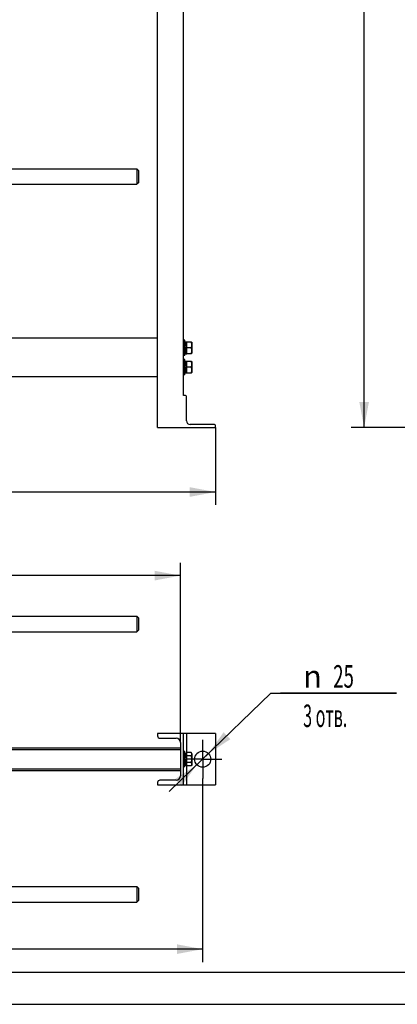
# Model space of a CAD drawing. Units: millimetres. Extents: x 0 to 4200, y -3 to 2970.
# Drawn here: x 1127 to 1714, y 0 to 1530 of the extents above; entities that cross this region are included whole.
import ezdxf
from ezdxf.enums import TextEntityAlignment as Align

# ---------------------------------------------------------------- set-up
doc = ezdxf.new("R2010")
doc.units = ezdxf.units.MM
doc.header["$LTSCALE"] = 231
doc.linetypes.add('CENTER', pattern=[0.6, 0.375, -0.075, 0.075, -0.075])
doc.layers.get('0').update_dxf_attribs({"linetype": 'CONTINUOUS'})
doc.layers.add('AXIS', color=7, linetype='CONTINUOUS')
doc.layers.add('DIMS', color=7, linetype='CONTINUOUS')
doc.styles.add('TEXTSTYLE_3', font='gdt')
doc.dimstyles.new('DIMSTYLE_1', dxfattribs={"dimtxt": 35, "dimasz": 40, "dimexe": 2, "dimexo": 0, "dimgap": 0.875, "dimtad": 1, "dimdec": 0, "dimdsep": 46, "dimtxsty": 'Standard', "dimblk": '_FILLED', "dimblk1": '_FILLED', "dimblk2": '_FILLED', "dimcen": 0.09, "dimclrt": 5, "dimadec": 0, "dimazin": 0, "dimtp": 0.8, "dimtm": 0.8, "dimtfac": 1, "dimtdec": 0, "dimtofl": 0, "dimtmove": 0, "dimatfit": 3, "dimldrblk": '_FILLED', "dimfxl": 0, "dimtolj": 1, "dimarcsym": 0})
doc.dimstyles.new('DIMSTYLE_2', dxfattribs={"dimtxt": 35, "dimasz": 40, "dimexe": 2, "dimexo": 0, "dimgap": 0.875, "dimtad": 1, "dimdsep": 46, "dimtxsty": 'Standard', "dimblk": '_FILLED', "dimblk1": '_FILLED', "dimblk2": '_FILLED', "dimcen": 0.09, "dimclrt": 5, "dimadec": 0, "dimazin": 0, "dimtp": 0.8, "dimtm": 0.8, "dimtfac": 1, "dimtofl": 0, "dimtmove": 0, "dimatfit": 3, "dimldrblk": '_FILLED', "dimfxl": 0, "dimtolj": 1, "dimarcsym": 0})
doc.dimstyles.new('DIMSTYLE_4', dxfattribs={"dimtxt": 35, "dimasz": 40, "dimexe": 2, "dimexo": 0, "dimtad": 1, "dimdsep": 46, "dimtxsty": 'Standard', "dimblk": '_FILLED', "dimblk1": '_FILLED', "dimblk2": '_FILLED', "dimcen": 0.09, "dimclrt": 5, "dimadec": 0, "dimazin": 0, "dimtp": 0.2, "dimtm": 0.2, "dimtfac": 1, "dimtmove": 0, "dimatfit": 2, "dimldrblk": '_FILLED', "dimfxl": 0, "dimtolj": 1, "dimarcsym": 0})
doc.dimstyles.new('DIMSTYLE_6', dxfattribs={"dimtxt": 35, "dimasz": 40, "dimexe": 2, "dimexo": 0, "dimgap": 0.875, "dimtad": 1, "dimdsep": 46, "dimtxsty": 'Standard', "dimblk": '_FILLED', "dimblk1": '_FILLED', "dimblk2": '_FILLED', "dimcen": 0.09, "dimclrt": 5, "dimadec": 0, "dimazin": 0, "dimtp": 1.2, "dimtm": 1.2, "dimtfac": 1, "dimtofl": 0, "dimtmove": 0, "dimatfit": 3, "dimldrblk": '_FILLED', "dimfxl": 0, "dimtolj": 1, "dimarcsym": 0})

# ---------------------------------------------------------------- blocks, each defined once
blk = doc.blocks.new('_FILLED')
at = {"color": 0, "linetype": 'ByBlock'}
blk.add_solid([(0, 0), (-1, 0.1875), (-1, -0.1875)], dxfattribs=at)
blk = doc.blocks.new('*D1')
at = {"layer": 'DIMS', "color": 2, "linetype": 'Continuous'}
for p, q in [((462.1, 895.9), (462.1, 775.9)), ((1431.6, 895.9), (1431.6, 775.9)), ((462.1, 795.9), (946.9, 795.9)), ((1431.6, 795.9), (946.9, 795.9))]:
    blk.add_line(p, q, dxfattribs=at)
at = {"layer": 'DIMS', "color": 2, "linetype": 'Continuous', "xscale": 40, "yscale": 40, "zscale": 40, "rotation": 180}
blk.add_blockref('_FILLED', (462.1, 795.9), dxfattribs=at)
at = {"layer": 'DIMS', "color": 2, "linetype": 'Continuous', "xscale": 40, "yscale": 40, "zscale": 40}
blk.add_blockref('_FILLED', (1431.6, 795.9), dxfattribs=at)
at = {"layer": 'DIMS', "color": 5, "linetype": 'Continuous', "width": 0.644531}
blk.add_text('970', height=35, dxfattribs=at).set_placement((946.9, 804.7), align=Align.CENTER)
blk = doc.blocks.new('*D2')
at = {"layer": 'DIMS', "color": 2, "linetype": 'Continuous'}
for p, q in [((577.1, 570.8), (577.1, 686)), ((1377.1, 406.9), (1377.1, 686)), ((577.1, 666), (977.1, 666)), ((1377.1, 666), (977.1, 666))]:
    blk.add_line(p, q, dxfattribs=at)
at = {"layer": 'DIMS', "color": 2, "linetype": 'Continuous', "xscale": 40, "yscale": 40, "zscale": 40, "rotation": 180}
blk.add_blockref('_FILLED', (577.1, 666), dxfattribs=at)
at = {"layer": 'DIMS', "color": 2, "linetype": 'Continuous', "xscale": 40, "yscale": 40, "zscale": 40}
blk.add_blockref('_FILLED', (1377.1, 666), dxfattribs=at)
at = {"layer": 'DIMS', "color": 5, "linetype": 'Continuous', "width": 0.644531}
blk.add_text('800', height=35, dxfattribs=at).set_placement((977.1, 674.7), align=Align.CENTER)
blk = doc.blocks.new('*D4')
at = {"layer": 'DIMS', "color": 2, "linetype": 'Continuous'}
for p, q in [((1411.6, 350.8), (1411.6, 65.7)), ((492.1, 170.8), (492.1, 65.7)), ((492.1, 85.7), (951.9, 85.7)), ((1411.6, 85.7), (951.9, 85.7))]:
    blk.add_line(p, q, dxfattribs=at)
at = {"layer": 'DIMS', "color": 2, "linetype": 'Continuous', "xscale": 40, "yscale": 40, "zscale": 40, "rotation": 180}
blk.add_blockref('_FILLED', (492.1, 85.7), dxfattribs=at)
at = {"layer": 'DIMS', "color": 2, "linetype": 'Continuous', "xscale": 40, "yscale": 40, "zscale": 40}
blk.add_blockref('_FILLED', (1411.6, 85.7), dxfattribs=at)
at = {"layer": 'DIMS', "color": 5, "linetype": 'Continuous', "width": 0.644531}
blk.add_text('920', height=35, dxfattribs=at).set_placement((951.9, 94.4), align=Align.CENTER)
blk = doc.blocks.new('*D5')
at = {"layer": 'DIMS', "color": 2, "linetype": 'Continuous'}
for p, q in [((1411.6, 380.8), (1517.8, 483.2)), ((1517.8, 483.2), (1712.7, 483.2)), ((1712.7, 483.2), (1532.8, 483.2)), ((1420.6, 389.5), (1411.6, 380.8)), ((1420.6, 389.5), (1420.6, 389.5)), ((1411.6, 380.8), (1359.4, 330.5)), ((1402.6, 372.2), (1411.6, 380.8)), ((1402.6, 372.2), (1402.6, 372.2))]:
    blk.add_line(p, q, dxfattribs=at)
at = {"layer": 'DIMS', "color": 2, "linetype": 'Continuous', "xscale": 40, "yscale": 40, "zscale": 40}
for p, rotation in [((1420.6, 389.5), 223.9498805268), ((1402.6, 372.2), 43.9498805268)]:
    blk.add_blockref('_FILLED', p, dxfattribs=dict(at, rotation=rotation))
at = {"layer": 'DIMS', "color": 5, "linetype": 'Continuous'}
for s, width, p in [('25', 0.607422, (1614.5, 491.9)), ('3 отв.', 0.523438, (1567.8, 430.7))]:
    blk.add_text(s, height=35, dxfattribs=dict(at, width=width)).set_placement(p)
at = {"layer": 'DIMS', "color": 5, "linetype": 'Continuous', "style": 'TEXTSTYLE_3'}
blk.add_text('n', height=35, dxfattribs=at).set_placement((1567.8, 491.9))
blk = doc.blocks.new('*D8')
at = {"layer": 'DIMS', "color": 2, "linetype": 'Continuous'}
for p, q in [((2094.9, 2667.9), (1642.6, 2667.9)), ((1662.6, 2667.9), (1662.6, 1781.9)), ((1662.6, 895.9), (1662.6, 1781.9)), ((1877.9, 895.9), (1642.6, 895.9))]:
    blk.add_line(p, q, dxfattribs=at)
at = {"layer": 'DIMS', "color": 2, "linetype": 'Continuous', "xscale": 40, "yscale": 40, "zscale": 40}
for p, rotation in [((1662.6, 2667.9), 90), ((1662.6, 895.9), 270)]:
    blk.add_blockref('_FILLED', p, dxfattribs=dict(at, rotation=rotation))
at = {"layer": 'DIMS', "color": 5, "linetype": 'Continuous', "width": 0.59082}
blk.add_text('1772', height=35, rotation=90, dxfattribs=at).set_placement((1653.9, 1781.9), align=Align.CENTER)

msp = doc.modelspace()

# ---------------------------------------------------------------- linework, layer by layer
at = {"color": 7, "linetype": 'Continuous'}
for p, q in [((1341.644, 895.917), (1341.644, 2606.917)), ((1381.644, 945.917), (1381.644, 2606.917)), ((950.744, 1297.917), (1309.144, 1297.917)), ((1311.644, 1295.417), (1309.144, 1297.917)), ((1309.144, 1297.917), (1309.144, 1273.917)), ((1311.644, 1295.417), (1311.644, 1276.417)), ((950.744, 1273.917), (1309.144, 1273.917)), ((1311.644, 1276.417), (1309.144, 1273.917)), ((1341.644, 1034.917), (918.244, 1034.917)), ((1384.144, 1031.917), (1381.644, 1031.917)), ((1384.144, 1007.917), (1384.144, 1031.917)), ((1384.144, 1029.003), (1387.144, 1029.003)), ((1384.144, 1028.503), (1387.144, 1028.503)), ((1384.144, 1028.12), (1387.144, 1028.12)), ((1384.144, 1026.695), (1387.144, 1026.695)), ((1384.144, 1025.988), (1387.144, 1025.988)), ((1387.144, 1010.831), (1387.144, 1029.003)), ((1394.384, 1028.917), (1387.144, 1028.917)), ((1394.384, 1028.917), (1394.644, 1028.467)), ((1394.644, 1028.467), (1394.644, 1011.367)), ((1384.144, 1023.856), (1387.144, 1023.856)), ((1387.144, 1023.063), (1384.144, 1023.063)), ((1384.144, 1022.932), (1387.144, 1022.932)), ((1384.144, 1020.417), (1387.144, 1020.417)), ((1393.58, 1019.917), (1384.144, 1019.917)), ((1384.144, 1019.417), (1387.144, 1019.417)), ((1384.144, 1016.902), (1387.144, 1016.902)), ((1387.144, 1016.771), (1384.144, 1016.771)), ((1384.144, 1015.978), (1387.144, 1015.978)), ((1384.144, 1013.845), (1387.144, 1013.845)), ((1384.144, 1013.138), (1387.144, 1013.138)), ((1384.144, 1011.714), (1387.144, 1011.714)), ((1384.144, 1011.331), (1387.144, 1011.331)), ((1384.144, 1010.831), (1387.144, 1010.831)), ((1387.144, 1010.917), (1394.384, 1010.917)), ((1394.384, 1010.917), (1394.644, 1011.367)), ((1384.144, 1007.917), (1381.644, 1007.917)), ((1384.144, 1001.917), (1381.644, 1001.917)), ((1384.144, 977.917), (1384.144, 1001.917)), ((1384.144, 999.003), (1387.144, 999.003)), ((1384.144, 998.503), (1387.144, 998.503)), ((1384.144, 998.12), (1387.144, 998.12)), ((1384.144, 996.695), (1387.144, 996.695)), ((1384.144, 995.988), (1387.144, 995.988)), ((1387.144, 980.831), (1387.144, 999.003)), ((1394.384, 998.917), (1387.144, 998.917)), ((1394.384, 998.917), (1394.644, 998.467)), ((1394.644, 998.467), (1394.644, 981.367)), ((1384.144, 993.856), (1387.144, 993.856)), ((1387.144, 993.063), (1384.144, 993.063)), ((1384.144, 992.932), (1387.144, 992.932)), ((1384.144, 990.417), (1387.144, 990.417)), ((1393.58, 989.917), (1384.144, 989.917)), ((1384.144, 989.417), (1387.144, 989.417)), ((1384.144, 986.902), (1387.144, 986.902)), ((1387.144, 986.771), (1384.144, 986.771)), ((1384.144, 985.978), (1387.144, 985.978)), ((1384.144, 983.845), (1387.144, 983.845)), ((1384.144, 983.138), (1387.144, 983.138)), ((1384.144, 981.714), (1387.144, 981.714)), ((1384.144, 981.331), (1387.144, 981.331)), ((1384.144, 980.831), (1387.144, 980.831)), ((1387.144, 980.917), (1394.384, 980.917)), ((1394.384, 980.917), (1394.644, 981.367)), ((1341.644, 974.917), (1111.644, 974.917)), ((1384.144, 977.917), (1381.644, 977.917)), ((1384.844, 945.917), (1381.644, 945.917)), ((1386.644, 906.417), (1386.644, 944.117)), ((1341.644, 895.917), (1431.644, 895.917)), ((1429.844, 900.917), (1392.144, 900.917)), ((1431.644, 895.917), (1431.644, 899.117)), ((950.744, 602.839), (1309.144, 602.839)), ((1311.644, 600.339), (1309.144, 602.839)), ((1309.144, 602.839), (1309.144, 590.839)), ((1311.644, 600.339), (1311.644, 581.339)), ((1309.144, 590.839), (1309.144, 578.839)), ((1311.644, 581.339), (1309.144, 578.839)), ((950.744, 578.839), (1309.144, 578.839)), ((1431.644, 420.839), (1341.644, 420.839)), ((1341.644, 420.839), (1341.644, 416.939)), ((1345.144, 413.439), (1370.644, 413.439)), ((1381.644, 340.839), (1381.644, 420.839)), ((1386.644, 420.839), (1386.644, 389.925)), ((1431.644, 420.839), (1431.644, 340.839)), ((907.244, 398.516), (1377.144, 398.516)), ((1377.144, 406.939), (1377.144, 354.739)), ((577.144, 395.839), (1377.144, 395.839)), ((1384.144, 392.839), (1381.644, 392.839)), ((1384.144, 368.839), (1384.144, 392.839)), ((1384.144, 389.925), (1387.144, 389.925)), ((1384.144, 389.425), (1387.144, 389.425)), ((1384.144, 389.042), (1387.144, 389.042)), ((1384.144, 387.617), (1387.144, 387.617)), ((1384.144, 386.91), (1387.144, 386.91)), ((1384.144, 384.778), (1387.144, 384.778)), ((1387.144, 383.984), (1384.144, 383.984)), ((1384.144, 383.854), (1387.144, 383.854)), ((1393.58, 391.231), (1387.144, 391.231)), ((1387.144, 370.446), (1387.144, 391.231)), ((1393.58, 386.035), (1387.144, 386.035)), ((1394.644, 389.389), (1393.58, 391.231)), ((1394.644, 389.389), (1394.644, 372.289)), ((1384.144, 368.839), (1381.644, 368.839)), ((1384.144, 381.339), (1387.144, 381.339)), ((1387.144, 380.839), (1384.144, 380.839)), ((1384.144, 380.339), (1387.144, 380.339)), ((1384.144, 377.823), (1387.144, 377.823)), ((1387.144, 377.693), (1384.144, 377.693)), ((1384.144, 376.9), (1387.144, 376.9)), ((1384.144, 374.767), (1387.144, 374.767)), ((1384.144, 374.06), (1387.144, 374.06)), ((1384.144, 372.635), (1387.144, 372.635)), ((1384.144, 372.253), (1387.144, 372.253)), ((1384.144, 371.752), (1387.144, 371.752)), ((1386.644, 371.752), (1386.644, 340.839)), ((1393.58, 375.643), (1387.144, 375.643)), ((1393.58, 370.446), (1387.144, 370.446)), ((1394.644, 372.289), (1393.58, 370.446)), ((577.144, 365.839), (1377.144, 365.839)), ((907.244, 363.161), (1377.144, 363.161)), ((1341.644, 344.739), (1341.644, 340.839)), ((1341.644, 340.839), (1431.644, 340.839)), ((1370.644, 348.239), (1345.144, 348.239)), ((950.744, 182.839), (1309.144, 182.839)), ((1311.644, 180.339), (1309.144, 182.839)), ((1309.144, 182.839), (1309.144, 170.839)), ((1309.144, 170.839), (1309.144, 158.839)), ((1311.644, 180.339), (1311.644, 161.339)), ((950.744, 158.839), (1309.144, 158.839)), ((1311.644, 161.339), (1309.144, 158.839)), ((200, 50), (4150, 50))]:
    msp.add_line(p, q, dxfattribs=at)
at = {"color": 4, "linetype": 'Continuous'}
msp.add_line((0, 0), (4200, 0), dxfattribs=at)
at = {"color": 7, "linetype": 'Continuous'}
msp.add_circle((1411.644, 380.839), 12.5, dxfattribs=at)
for centre, radius, start, end in [((1384.844, 944.117), 1.8, 0, 90), ((1392.144, 906.417), 5.5, 180, 270), ((1429.844, 899.117), 1.8, 0, 90), ((1345.144, 416.939), 3.5, 180, 270), ((1370.644, 406.939), 6.5, 0, 90), ((1370.644, 354.739), 6.5, 270, 360), ((1345.144, 344.739), 3.5, 90, 180)]:
    msp.add_arc(centre, radius, start, end, dxfattribs=at)
for points, knots in [([(1393.58, 1028.917), (1393.823, 1028.189), (1394.229, 1026.709), (1394.461, 1024.417), (1394.229, 1022.124), (1393.823, 1020.645), (1393.58, 1019.917)], [0, 0, 0, 0, 0.25094289, 0.5, 0.74905711, 1, 1, 1, 1]), ([(1393.58, 1019.917), (1393.823, 1019.189), (1394.229, 1017.709), (1394.461, 1015.417), (1394.229, 1013.124), (1393.823, 1011.645), (1393.58, 1010.917)], [0, 0, 0, 0, 0.25094289, 0.5, 0.74905711, 1, 1, 1, 1]), ([(1393.58, 998.917), (1393.823, 998.189), (1394.229, 996.709), (1394.461, 994.417), (1394.229, 992.124), (1393.823, 990.645), (1393.58, 989.917)], [0, 0, 0, 0, 0.25094289, 0.5, 0.74905711, 1, 1, 1, 1]), ([(1393.58, 989.917), (1393.823, 989.189), (1394.229, 987.709), (1394.461, 985.417), (1394.229, 983.124), (1393.823, 981.645), (1393.58, 980.917)], [0, 0, 0, 0, 0.25094289, 0.5, 0.74905711, 1, 1, 1, 1]), ([(1393.58, 391.231), (1393.816, 390.823), (1394.121, 390.19), (1394.346, 389.299), (1394.403, 388.633), (1394.346, 387.967), (1394.121, 387.076), (1393.816, 386.443), (1393.58, 386.035)], [0, 0, 0, 0, 0.25708278, 0.37971727, 0.5, 0.62028273, 0.74291722, 1, 1, 1, 1]), ([(1393.58, 386.035), (1393.824, 385.191), (1394.231, 383.476), (1394.461, 380.839), (1394.231, 378.201), (1393.824, 376.487), (1393.58, 375.643)], [0, 0, 0, 0, 0.2500586, 0.5, 0.7499414, 1, 1, 1, 1]), ([(1393.58, 375.643), (1393.816, 375.235), (1394.121, 374.602), (1394.346, 373.711), (1394.403, 373.044), (1394.346, 372.378), (1394.121, 371.487), (1393.816, 370.854), (1393.58, 370.446)], [0, 0, 0, 0, 0.25708278, 0.37971727, 0.5, 0.62028273, 0.74291722, 1, 1, 1, 1])]:
    msp.add_open_spline(points, degree=3, knots=knots, dxfattribs=at)
at = {"layer": 'AXIS', "color": 7, "linetype": 'CENTER'}
for q in [(1411.644, 410.839), (1381.644, 380.839), (1441.644, 380.839), (1411.644, 350.839)]:
    msp.add_line((1411.644, 380.839), q, dxfattribs=at)

# ---------------------------------------------------------------- dimensions: what is measured, and where the dimension line sits
at = {"layer": 'DIMS', "color": 2, "linetype": 'Continuous'}
dim = msp.add_linear_dim(base=(1662.62, 895.917), p1=(2094.884, 2667.917), p2=(1877.884, 895.917), angle=270, dimstyle='DIMSTYLE_6', dxfattribs=at)
dim.commit()
dim.dimension.update_dxf_attribs({"geometry": '*D8', "text_midpoint": (1662.62, 1781.917), "dimtype": 160})
for base, p1, p2, dimstyle, picture, middle in [((1431.643995499, 795.916793768), (462.143995499, 895.916793768), (1431.643995499, 895.916793768), 'DIMSTYLE_1', '*D1', (946.893995499, 795.916793768)), ((1377.144, 665.983), (577.144, 570.839), (1377.144, 406.939), 'DIMSTYLE_2', '*D2', (977.144, 665.983)), ((1411.643995499, 85.660347863), (492.143995499, 170.838556967), (1411.643995499, 350.838556967), 'DIMSTYLE_1', '*D4', (951.893995499, 85.660347863))]:
    dim = msp.add_linear_dim(base=base, p1=p1, p2=p2, dimstyle=dimstyle, dxfattribs=at)
    dim.commit()
    dim.dimension.update_dxf_attribs({"geometry": picture, "text_midpoint": middle, "dimtype": 160})
dim = msp.add_diameter_dim_2p(p1=(1420.643, 389.514), p2=(1402.645, 372.163), text='%%c<>\\P3 отв.', dimstyle='DIMSTYLE_4', override={"dimtih": 1, "dimtoh": 1, "dimpost": '<>'}, dxfattribs=at)
dim.commit()
dim.dimension.update_dxf_attribs({"geometry": '*D5', "text_midpoint": (1622.755, 478.789), "dimtype": 163})

doc.saveas('drawing.dxf')
